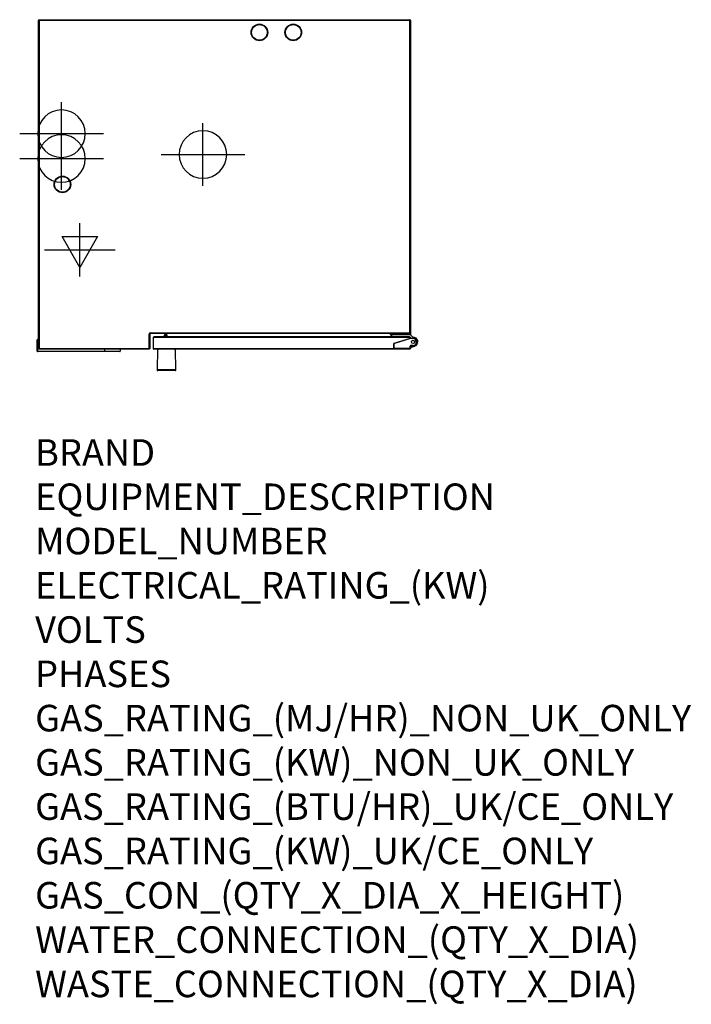
# Model space of a CAD drawing. Extents: x 292 to 2315, y -1423 to 1543.
import ezdxf

# ---------------------------------------------------------------- set-up
doc = ezdxf.new("R2010")
doc.units = 0
doc.header["$LTSCALE"] = 10
doc.linetypes.add('SLD-DURCHGEHEND', pattern=[0])
doc.layers.get('0').update_dxf_attribs({"linetype": 'CONTINUOUS'})
for name, color, linetype in [('Moffat_2D_Electrical', 6, 'CONTINUOUS'), ('Moffat_2D_Hyd', 3, 'CONTINUOUS'), ('Moffat_Profile', 10, 'CONTINUOUS')]:
    doc.layers.add(name, color=color, linetype=linetype)
doc.layers.add('Moffat_Notes', color=2, linetype='CONTINUOUS', plot=False)
doc.styles.get("Standard").update_dxf_attribs({"font": 'txt.shx'})

# ---------------------------------------------------------------- blocks, each defined once
blk = doc.blocks.new('SS WATER CONNECTION')
at = {"layer": 'Moffat_2D_Hyd'}
for p, q in [((0, 47.2), (0, -47.2)), ((-63, 0), (63, 0))]:
    blk.add_line(p, q, dxfattribs=at)
blk.add_circle((0, 0), 35.8, dxfattribs=at)
blk = doc.blocks.new('ELECTRICAL CONNECTION')
at = {"layer": 'Moffat_2D_Electrical'}
for p, q in [((0, 40), (0, -40)), ((0, 26.7), (-26.7, -20)), ((26.7, -20), (0, 26.7)), ((-53.3, 0), (53.3, 0)), ((-26.7, -20), (26.7, -20))]:
    blk.add_line(p, q, dxfattribs=at)

msp = doc.modelspace()

# ---------------------------------------------------------------- linework, layer by layer
at = {"layer": 'Moffat_Profile'}
for p, q in [((350.8, 1543), (1466.8, 1543)), ((348.8, 553), (348.8, 1541)), ((1468.8, 1541), (1468.8, 600)), ((683.8, 596), (683.8, 553)), ((1466.8, 598), (685.8, 598)), ((733.8, 594.5), (729.9, 594.6)), ((1408.8, 595.1), (1408.8, 598)), ((1408.8, 595.1), (1408.8, 594.9)), ((1468.6, 599.2), (1468.6, 599.2)), ((1468.8, 597), (1468.8, 596.1)), ((1478, 585.2), (1470, 593.2)), ((344.8, 544.4), (344.8, 578.4)), ((348.8, 579.4), (345.8, 579.4)), ((693.8, 585.5), (693.8, 553)), ((1466.3, 588), (696.3, 588)), ((727.4, 592.1), (727.4, 590.8)), ((736.3, 588), (736.3, 592)), ((1411.6, 590.6), (1416.9, 588)), ((1418.8, 555), (1418.8, 566.6)), ((1420.2, 568.5), (1468.5, 583.4)), ((1468.8, 585.5), (1468.8, 583.5)), ((1468.8, 583.5), (1468.8, 583.5)), ((1468.8, 583.5), (1469.1, 583.5)), ((1469.1, 583.5), (1476.8, 583.5)), ((1476.5, 586.7), (1476.8, 586.7)), ((547.3, 543.4), (345.8, 543.4)), ((681.8, 551), (350.8, 551)), ((593.8, 543.4), (547.3, 543.4)), ((594.8, 551), (594.8, 544.4)), ((1466.8, 551), (695.8, 551)), ((706.8, 550.5), (705.7, 488.1)), ((761.9, 488.1), (760.8, 550.5)), ((1466.8, 553), (1420.8, 553)), ((1481.3, 559.5), (1468.8, 555.2)), ((1468.8, 559.5), (1468.8, 555)), ((1468.8, 555), (1468.8, 553)), ((1476.8, 561.5), (1470.8, 561.5))]:
    msp.add_line(p, q, dxfattribs=at)
at = {"layer": 'Moffat_Profile', "linetype": 'SLD-DURCHGEHEND'}
for p, q in [((350.8, 1541), (350.8, 1543)), ((1466.8, 1543), (1466.8, 1541)), ((350.8, 1541), (348.8, 1541)), ((350.8, 1541), (350.8, 553)), ((1466.8, 1541), (350.8, 1541)), ((1466.8, 600), (1466.8, 1541)), ((1468.8, 1541), (1466.8, 1541)), ((681.8, 553), (681.8, 596)), ((681.8, 596), (683.8, 596)), ((685.8, 600), (1466.8, 600)), ((685.8, 598), (685.8, 600)), ((1408.8, 594.9), (1469, 594.9)), ((1468.8, 600), (1466.8, 600)), ((1466.8, 598), (1466.8, 600)), ((1468.6, 599.2), (1468.6, 599.2)), ((345.8, 579.4), (345.8, 544.4)), ((1468.8, 585.5), (693.8, 585.5)), ((1418.8, 566.6), (1419.3, 566.6)), ((1419.3, 566.6), (1419.3, 555)), ((1468.7, 583), (1420.4, 568)), ((1469.1, 583.5), (1469.1, 583)), ((1476.8, 583), (1469.1, 583)), ((1476.8, 583.5), (1476.8, 583)), ((345.8, 544.4), (344.8, 544.4)), ((345.8, 544.4), (547.3, 544.4)), ((345.8, 543.4), (345.8, 544.4)), ((350.8, 553), (348.8, 553)), ((350.8, 553), (681.8, 553)), ((350.8, 553), (350.8, 551)), ((547.3, 551), (547.3, 544.4)), ((547.3, 544.4), (594.8, 544.4)), ((547.3, 544.4), (547.3, 543.4)), ((683.8, 553), (681.8, 553)), ((681.8, 553), (681.8, 551)), ((693.8, 553), (1420.8, 553)), ((760.8, 550.5), (706.8, 550.5)), ((1418.8, 555), (1419.3, 555)), ((1420.8, 553.5), (1466.8, 553.5)), ((1420.8, 553.5), (1420.8, 553)), ((1466.8, 553.5), (1466.8, 553)), ((1466.8, 553), (1468.8, 553)), ((1468.3, 555), (1468.3, 559.5)), ((1468.3, 559.5), (1468.8, 559.5)), ((1468.3, 555), (1468.8, 555)), ((1468.8, 555.8), (1481.1, 559.9)), ((1470.8, 562), (1470.8, 561.5)), ((1470.8, 562), (1476.8, 562)), ((1476.8, 562), (1476.8, 561.5)), ((761.9, 488.1), (705.7, 488.1))]:
    msp.add_line(p, q, dxfattribs=at)
at = {"layer": 'Moffat_Profile', "linetype": 'SLD-DURCHGEHEND', "flags": 128}
for points in [[(1468.5, 583.4), (1468.5, 583.4), (1468.5, 583.4), (1468.5, 583.4), (1468.6, 583.3), (1468.6, 583.2), (1468.6, 583.1), (1468.6, 583.1), (1468.7, 583)], [(1481.3, 559.5), (1481.3, 559.5), (1481.3, 559.5), (1481.3, 559.6), (1481.3, 559.6), (1481.2, 559.7), (1481.2, 559.8), (1481.2, 559.9), (1481.1, 559.9)]]:
    msp.add_lwpolyline(points, dxfattribs=at)
at = {"layer": 'Moffat_Profile', "flags": 128}
for points in [[(733.3, 551), (733.3, 551), (733, 551)], [(734.6, 551), (734.3, 551), (734.3, 551)]]:
    msp.add_lwpolyline(points, dxfattribs=at)
at = {"layer": 'Moffat_Profile'}
for centre, radius in [((1014, 1504.8), 25), ((1014, 1504.8), 23.5), ((1116, 1504.8), 25), ((1116, 1504.8), 23.5), ((420.6, 1046.8), 25), ((420.6, 1046.8), 23.5), ((731.5, 590.6), 2.4), ((1476.8, 572.5), 5.1)]:
    msp.add_circle(centre, radius, dxfattribs=at)
for centre, radius, start, end in [((350.8, 1541), 2, 90, 180), ((1466.8, 1541), 2, 0, 90), ((685.8, 596), 2, 90, 180), ((729.9, 592.1), 2.5, 89.2877, 179.2877), ((733.8, 592), 2.5, 359.2877, 89.2877), ((1413.8, 595.1), 5, 181.6459, 244.317), ((1466.8, 600), 2, 270, 0), ((1472.8, 596.1), 4, 196.8109, 225), ((345.8, 578.4), 1, 90, 180), ((696.3, 585.5), 2.5, 90, 180), ((731.9, 590.8), 4.5, 179.2877, 217.2851), ((1420.8, 566.6), 2, 107.2234, 180), ((1466.3, 585.5), 2.5, 0, 90), ((1469.1, 581.5), 2, 90, 107.2234), ((1476.8, 572.5), 12, 246.4435, 75.2687), ((1476.8, 572.7), 14, 288.749, 91.2719), ((1476.8, 572.5), 11, 270, 90), ((1480.9, 588), 4, 225, 255.2687), ((345.8, 544.4), 1, 180, 270), ((350.8, 553), 2, 180, 270), ((593.8, 544.4), 1, 270, 0), ((681.8, 553), 2, 270, 0), ((695.8, 553), 2, 180, 270), ((707.3, 550.5), 0.5, 90, 179), ((760.3, 550.5), 0.5, 1, 90), ((1420.8, 555), 2, 180, 270), ((1466.8, 555), 2, 270, 0), ((1466.8, 553), 2, 270, 0), ((1470.8, 559.5), 2, 90, 180), ((707.7, 488), 2, 179, 270), ((759.9, 488), 2, 270, 1)]:
    msp.add_arc(centre, radius, start, end, dxfattribs=at)
at = {"layer": 'Moffat_Profile', "linetype": 'SLD-DURCHGEHEND'}
for centre, radius, start, end in [((685.8, 596), 4, 90, 180), ((1420.8, 566.6), 1.5, 107.2234, 180), ((1836.7, 697.3), 436, 197.1914, 197.2571), ((1469.1, 581.5), 1.5, 90, 107.2234), ((1476.8, 572.5), 10.5, 270, 90), ((1476.8, 572.7), 13.5, 288.749, 89.206), ((1420.8, 555), 1.5, 180, 270), ((1466.8, 555), 1.5, 270, 0), ((1470.8, 559.5), 2.5, 90, 180)]:
    msp.add_arc(centre, radius, start, end, dxfattribs=at)
at = {"layer": 'Moffat_Profile'}
for points, knots in [([(1468.6, 599.2), (1468.6, 598.8), (1468.7, 598.2), (1468.8, 597.4), (1468.8, 597)], [0, 0, 0, 0, 0.500009, 1, 1, 1, 1]), ([(1469, 594.9), (1468.9, 595.1), (1468.8, 595.5), (1468.8, 595.9), (1468.8, 596.1)], [0, 0, 0, 0, 0.492287, 1, 1, 1, 1]), ([(1489.7, 578.2), (1489.8, 578), (1489.9, 577.7), (1490, 577.3), (1490.1, 577.1), (1490.1, 577.1)], [0, 0, 0, 0, 0.405134, 0.807516, 1, 1, 1, 1]), ([(1490.1, 577.1), (1490.1, 577.1), (1490.2, 576.9), (1490.2, 576.8), (1490.2, 576.8)], [0, 0, 0, 0, 0.158909, 1, 1, 1, 1]), ([(1490.2, 568.7), (1490.2, 568.6), (1490.2, 568.5), (1490.1, 568.4), (1490.1, 568.4)], [0, 0, 0, 0, 0.841087, 1, 1, 1, 1]), ([(1490.7, 571.1), (1490.7, 570.9), (1490.6, 570.4), (1490.5, 569.7), (1490.3, 569), (1490.2, 568.8), (1490.2, 568.7)], [0, 0, 0, 0, 0.187623, 0.460823, 0.732009, 1, 1, 1, 1]), ([(709.3, 550.6), (709.3, 550.7), (709.5, 550.8), (709.7, 551), (710, 551), (710.1, 551), (710.1, 551)], [0, 0, 0, 0, 0.300807, 0.638753, 0.977331, 1, 1, 1, 1]), ([(735.3, 550.6), (735.3, 550.6), (735.3, 550.7), (735.3, 550.9), (735.3, 551), (735.3, 551), (735.3, 551)], [0, 0, 0, 0, 0.09964, 0.437249, 0.775466, 1, 1, 1, 1]), ([(757.5, 551), (757.6, 551), (757.8, 551), (758, 550.9), (758.2, 550.7), (758.3, 550.6), (758.3, 550.6)], [0, 0, 0, 0, 0.235065, 0.573851, 0.786671, 1, 1, 1, 1]), ([(759.9, 486), (759.9, 486), (759.8, 486), (759.2, 486), (758.2, 486), (757, 486), (755.2, 486), (753, 486), (750.3, 486), (748.1, 486), (745.8, 486), (742.7, 486), (738.7, 486), (734.3, 486), (730.6, 486), (727.4, 486), (724.4, 486), (721.8, 486), (718.7, 486), (715.9, 486), (713.5, 486), (711.9, 486), (710.6, 486), (709.2, 486), (708, 486), (707.8, 486), (707.7, 486)], [0, 0, 0, 0, 0.038828, 0.07886, 0.12002, 0.152193, 0.184373, 0.250006, 0.282863, 0.315727, 0.3479, 0.380079, 0.441783, 0.5, 0.538827, 0.57886, 0.620021, 0.652194, 0.684372, 0.750006, 0.782863, 0.815727, 0.8479, 0.880079, 0.941783, 1, 1, 1, 1])]:
    msp.add_open_spline(points, degree=3, knots=knots, dxfattribs=at)

# ---------------------------------------------------------------- block references
at = {"xscale": -2, "yscale": 2, "zscale": 2, "rotation": 180}
for name, p in [('SS WATER CONNECTION', (417.9, 1199.8)), ('SS WATER CONNECTION', (417.9, 1124.8)), ('SS WATER CONNECTION', (843.8, 1137)), ('ELECTRICAL CONNECTION', (472.9, 849.8))]:
    msp.add_blockref(name, p, dxfattribs=at)

# ---------------------------------------------------------------- texts
at = {"layer": 'Moffat_Notes', "flags": 3}
for tag, p, s in [('BRAND', (338.4, 199.4), 'CONVOTHERM'), ('EQUIPMENT_DESCRIPTION', (338.4, 66.1), 'MAXX PRO EASYTOUCH COMBI STEAMER'), ('MODEL_NUMBER', (338.4, -67.3), 'CXEST10.20'), ('ELECTRICAL_RATING_(KW)', (338.4, -200.6), '33.7'), ('VOLTS', (338.4, -333.9), '400'), ('PHASES', (338.4, -467.3), '3P+N+E'), ('GAS_RATING_(MJ/HR)_NON_UK_ONLY', (338.4, -600.6), 'N/A'), ('GAS_RATING_(KW)_NON_UK_ONLY', (338.4, -733.9), 'N/A'), ('GAS_RATING_(BTU/HR)_UK/CE_ONLY', (338.4, -867.1), 'N/A'), ('GAS_RATING_(KW)_UK/CE_ONLY', (338.4, -1000.6), 'N/A'), ('GAS_CON_(QTY_X_DIA_X_HEIGHT)', (338.4, -1134.2), 'N/A'), ('WATER_CONNECTION_(QTY_X_DIA)', (338.4, -1267.7), '2 x G 3/4"'), ('WASTE_CONNECTION_(QTY_X_DIA)', (338.4, -1401.2), '1 x DN50')]:
    msp.add_attdef(tag, p, s, height=80, dxfattribs=at)

doc.saveas('drawing.dxf')
